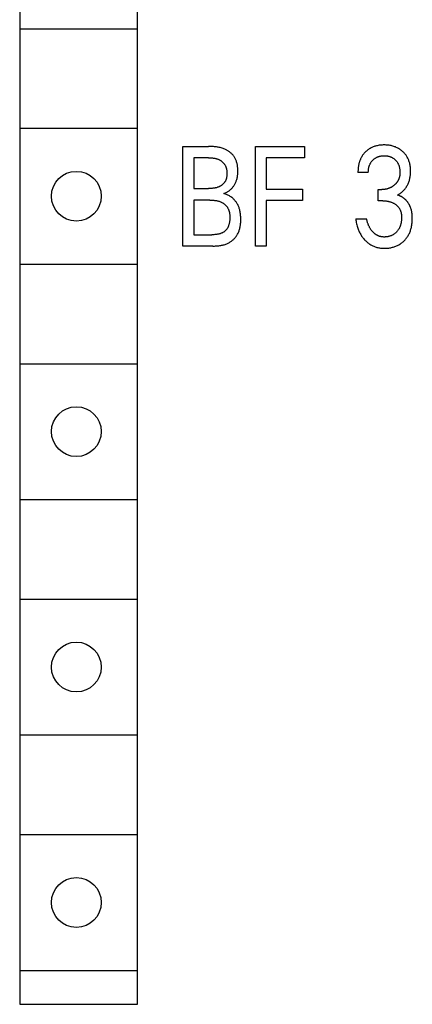
# Model space of a CAD drawing. Extents: x 0 to 594, y 0 to 420.
# Drawn here: x 56 to 65, y 328 to 350 of the extents above; entities that cross this region are included whole.
import ezdxf

# ---------------------------------------------------------------- set-up
doc = ezdxf.new("R2010")
doc.units = 0
doc.header["$LTSCALE"] = 32.67
doc.header["$MEASUREMENT"] = 0
doc.layers.add('20000_FRONT_O', color=7, linetype='CONTINUOUS')

msp = doc.modelspace()

# ---------------------------------------------------------------- linework, layer by layer
at = {"layer": '20000_FRONT_O', "color": 7, "linetype": 'Continuous'}
for p, q in [((56.32699, 358.86387), (56.32699, 328.36387)), ((58.92699, 328.36387), (58.92699, 358.86387)), ((56.32699, 349.91387), (58.92699, 349.91387)), ((56.32699, 347.71387), (58.92699, 347.71387)), ((59.92627, 345.11346), (59.92627, 347.31346)), ((59.92627, 347.31346), (60.4963, 347.31346)), ((61.5291, 345.11346), (61.5291, 347.31346)), ((61.5291, 347.31346), (62.61304, 347.31346)), ((62.61304, 347.31346), (62.61304, 347.064)), ((60.16701, 347.064), (60.16701, 346.38419)), ((60.4963, 347.064), (60.16701, 347.064)), ((61.76984, 347.064), (61.76984, 346.37016)), ((62.61304, 347.064), (61.76984, 347.064)), ((64.02129, 346.74125), (63.79303, 346.74125)), ((60.16701, 346.38419), (60.4963, 346.38419)), ((61.76984, 346.37016), (62.56939, 346.37016)), ((62.56939, 346.37016), (62.56939, 346.12069)), ((64.24207, 346.11446), (64.24207, 346.36081)), ((64.24207, 346.36081), (64.32066, 346.36081)), ((60.16701, 346.12849), (60.16701, 345.36293)), ((60.52624, 346.12849), (60.16701, 346.12849)), ((61.76984, 346.12069), (61.76984, 345.11346)), ((62.56939, 346.12069), (61.76984, 346.12069)), ((64.33812, 346.11446), (64.24207, 346.11446)), ((63.74314, 345.71375), (63.98387, 345.71375)), ((60.16701, 345.36293), (60.56491, 345.36293)), ((60.58611, 345.11346), (59.92627, 345.11346)), ((61.76984, 345.11346), (61.5291, 345.11346)), ((56.32699, 344.71387), (58.92699, 344.71387)), ((56.32699, 342.51387), (58.92699, 342.51387)), ((56.32699, 339.51387), (58.92699, 339.51387)), ((56.32699, 337.31387), (58.92699, 337.31387)), ((56.32699, 334.31387), (58.92699, 334.31387)), ((56.32699, 332.11387), (58.92699, 332.11387)), ((56.32699, 329.11387), (58.92699, 329.11387)), ((56.32699, 328.36387), (58.92699, 328.36387))]:
    msp.add_line(p, q, dxfattribs=at)
for points in [[(64.66492, 346.23919), (64.68034, 346.24778), (64.69545, 346.25691), (64.71024, 346.26656), (64.72487, 346.27683), (64.73915, 346.28758), (64.75307, 346.29879), (64.76691, 346.31069), (64.78036, 346.32305), (64.7934, 346.33586), (64.80635, 346.34948), (64.81883, 346.36356), (64.83082, 346.37806), (64.84231, 346.39299), (64.85327, 346.4083), (64.86368, 346.424), (64.87353, 346.44005), (64.88279, 346.45644), (64.89163, 346.47349), (64.89984, 346.49084), (64.90744, 346.50847), (64.91443, 346.52636), (64.92082, 346.54447), (64.92661, 346.56278), (64.93181, 346.58126), (64.93643, 346.59988), (64.94082, 346.62036), (64.94454, 346.64096), (64.94763, 346.66167), (64.9501, 346.68246), (64.95197, 346.70333), (64.95329, 346.72425), (64.95406, 346.74521), (64.95431, 346.76619), (64.95402, 346.78833), (64.95316, 346.81045), (64.95168, 346.83253), (64.94956, 346.85455), (64.94675, 346.87648), (64.94323, 346.89829), (64.93897, 346.91998), (64.93393, 346.94151), (64.9293, 346.95871), (64.92413, 346.97576), (64.91843, 346.99265), (64.9122, 347.00935), (64.90542, 347.02584), (64.8981, 347.04208), (64.89023, 347.05806), (64.8818, 347.07375), (64.87281, 347.08912), (64.86342, 347.10392), (64.8535, 347.11838), (64.84307, 347.13249), (64.83215, 347.14622), (64.82077, 347.15958), (64.80894, 347.17255), (64.79668, 347.18512), (64.78401, 347.19727), (64.77095, 347.209), (64.75581, 347.22167), (64.74023, 347.23377), (64.72422, 347.24529), (64.70781, 347.2562), (64.69101, 347.26651), (64.67384, 347.27619), (64.65633, 347.28523), (64.63815, 347.29376), (64.61966, 347.30162), (64.6009, 347.30881), (64.58189, 347.31534), (64.56267, 347.3212), (64.54326, 347.32641), (64.5237, 347.33096), (64.50244, 347.33516), (64.48106, 347.33864), (64.45958, 347.34142), (64.43802, 347.34354), (64.41639, 347.34503), (64.39473, 347.3459), (64.37304, 347.34621), (64.35062, 347.34593), (64.32822, 347.34504), (64.30586, 347.34351), (64.28356, 347.34129), (64.26135, 347.33837), (64.23924, 347.3347), (64.21727, 347.33027), (64.19982, 347.32615), (64.18249, 347.32152), (64.16531, 347.31636), (64.14831, 347.31067), (64.1315, 347.30444), (64.11493, 347.29767), (64.0986, 347.29034), (64.08255, 347.28245), (64.06219, 347.27138)], [(60.83059, 346.27349), (60.84443, 346.27826), (60.8581, 346.28358), (60.87157, 346.28942), (60.88484, 346.29579), (60.89788, 346.30265), (60.9107, 346.30998), (60.92327, 346.31778), (60.93557, 346.32603), (60.9476, 346.3347), (60.95934, 346.34378), (60.97078, 346.35325), (60.9819, 346.3631), (60.9927, 346.3733), (61.00314, 346.38385), (61.01355, 346.39507), (61.02357, 346.40662), (61.0332, 346.41848), (61.04243, 346.43064), (61.05125, 346.44307), (61.05967, 346.45577), (61.06767, 346.46872), (61.07525, 346.48189), (61.08241, 346.49528), (61.08913, 346.50887), (61.09542, 346.52265), (61.10127, 346.53659), (61.10667, 346.55068), (61.11278, 346.56844), (61.11821, 346.58639), (61.12299, 346.60453), (61.12714, 346.62284), (61.1307, 346.64132), (61.13369, 346.65993), (61.13614, 346.67868), (61.13808, 346.69755), (61.13952, 346.71653), (61.1405, 346.73561), (61.14105, 346.75476), (61.14118, 346.77399), (61.14098, 346.79059), (61.14049, 346.80722), (61.13967, 346.82385), (61.13852, 346.84046), (61.13702, 346.85703), (61.13515, 346.87355), (61.13289, 346.88998), (61.13023, 346.90632), (61.12715, 346.92253), (61.12364, 346.93861), (61.11967, 346.95453), (61.11523, 346.97027), (61.1103, 346.98581), (61.10486, 347.00112), (61.09891, 347.0162), (61.09241, 347.03102), (61.08536, 347.04555), (61.07774, 347.05978), (61.06953, 347.0737), (61.06154, 347.08606), (61.05306, 347.09813), (61.04413, 347.1099), (61.03475, 347.12138), (61.02495, 347.13255), (61.01475, 347.14341), (61.00417, 347.15395), (60.99322, 347.16416), (60.98193, 347.17405), (60.97032, 347.1836), (60.9584, 347.19282), (60.9462, 347.20168), (60.93374, 347.21019), (60.92104, 347.21834), (60.90811, 347.22613), (60.89498, 347.23355), (60.88167, 347.24059), (60.86819, 347.24725), (60.85457, 347.25352), (60.83462, 347.26192), (60.81443, 347.26952), (60.79401, 347.27637), (60.7734, 347.2825), (60.75261, 347.28796), (60.73166, 347.29276), (60.71057, 347.29696), (60.68936, 347.30059), (60.66805, 347.30368), (60.64665, 347.30627), (60.6252, 347.30839), (60.6037, 347.31009), (60.58219, 347.3114), (60.56067, 347.31236), (60.53917, 347.313), (60.51771, 347.31335), (60.4963, 347.31346)], [(64.06219, 347.27138), (64.05221, 347.2655), (64.04236, 347.25939), (64.03265, 347.25306), (64.02309, 347.2465), (64.01367, 347.23973), (64.0044, 347.23275), (63.99528, 347.22555), (63.98632, 347.21815), (63.97753, 347.21056), (63.96891, 347.20276), (63.96073, 347.19504), (63.95271, 347.18715), (63.94487, 347.17908), (63.9372, 347.17084), (63.92972, 347.16244), (63.92241, 347.15388), (63.9153, 347.14516), (63.90838, 347.1363), (63.90166, 347.12728), (63.89514, 347.11812), (63.88883, 347.10882), (63.88273, 347.09938), (63.87685, 347.08981), (63.8712, 347.08011), (63.8655, 347.06979), (63.86005, 347.05934), (63.85484, 347.04877), (63.84988, 347.03808), (63.84514, 347.02728), (63.84064, 347.01638), (63.83637, 347.00538), (63.83232, 346.99429), (63.8285, 346.98312), (63.82489, 346.97187), (63.8215, 346.96056), (63.81832, 346.94918), (63.81534, 346.93775), (63.81257, 346.92627), (63.80947, 346.91224), (63.80666, 346.89816), (63.80413, 346.88403), (63.80187, 346.86986), (63.79989, 346.85565), (63.79818, 346.8414), (63.79672, 346.82713), (63.79551, 346.81284), (63.79455, 346.79853), (63.79383, 346.78421), (63.79334, 346.76989), (63.79307, 346.75556), (63.79303, 346.74125)], [(60.4963, 347.064), (60.50899, 347.06393), (60.52171, 347.06372), (60.53446, 347.06335), (60.54722, 347.0628), (60.55999, 347.06204), (60.57275, 347.06107), (60.58548, 347.05985), (60.59819, 347.05838), (60.61085, 347.05662), (60.62345, 347.05456), (60.63599, 347.05219), (60.64844, 347.04948), (60.66081, 347.04641), (60.67306, 347.04296), (60.68521, 347.03912), (60.69722, 347.03486), (60.7091, 347.03017), (60.72083, 347.02502), (60.72989, 347.02066), (60.73884, 347.01601), (60.74766, 347.01109), (60.75635, 347.0059), (60.76488, 347.00044), (60.77324, 346.99472), (60.78141, 346.98875), (60.7894, 346.98253), (60.79718, 346.97607), (60.80473, 346.96937), (60.81205, 346.96244), (60.81912, 346.95529), (60.82592, 346.94793), (60.83245, 346.94036), (60.83869, 346.93258), (60.84463, 346.9246), (60.85025, 346.91643), (60.85554, 346.90808), (60.86107, 346.8985), (60.86617, 346.88871), (60.87087, 346.87872), (60.87517, 346.86854), (60.87908, 346.85818), (60.88263, 346.84766), (60.88581, 346.83699), (60.88864, 346.82618), (60.89114, 346.81525), (60.89331, 346.8042), (60.89517, 346.79305), (60.89673, 346.78181), (60.898, 346.77049), (60.899, 346.75911), (60.89973, 346.74767), (60.9002, 346.7362), (60.90044, 346.7247), (60.90044, 346.71318), (60.90025, 346.70234), (60.89985, 346.69151), (60.89923, 346.68071), (60.89838, 346.66994), (60.8973, 346.65922), (60.89595, 346.64857), (60.89435, 346.63799), (60.89246, 346.6275), (60.89028, 346.61712), (60.8878, 346.60685), (60.885, 346.5967), (60.88188, 346.5867), (60.87841, 346.57686), (60.87459, 346.56718), (60.87041, 346.55768), (60.86585, 346.54838), (60.86089, 346.53929), (60.85554, 346.53041), (60.85023, 346.52243), (60.84459, 346.51464), (60.83862, 346.50707), (60.83235, 346.4997), (60.82578, 346.49255), (60.81894, 346.48561), (60.81183, 346.4789), (60.80448, 346.47241), (60.7969, 346.46616), (60.78911, 346.46013), (60.78111, 346.45434), (60.77293, 346.44879), (60.76458, 346.44348), (60.75607, 346.43843), (60.74743, 346.43362), (60.73867, 346.42907), (60.72979, 346.42478), (60.72083, 346.42075), (60.70826, 346.4156), (60.69557, 346.41094), (60.68274, 346.40674), (60.6698, 346.40299), (60.65676, 346.39966), (60.64362, 346.39673), (60.63041, 346.39417), (60.61712, 346.39197), (60.60378, 346.39009), (60.59039, 346.38852), (60.57697, 346.38724), (60.56352, 346.38621), (60.55006, 346.38542), (60.53659, 346.38485), (60.52314, 346.38447), (60.50971, 346.38426), (60.4963, 346.38419)], [(64.02129, 346.74125), (64.02135, 346.75353), (64.02171, 346.76581), (64.02237, 346.77809), (64.02334, 346.79036), (64.02464, 346.8026), (64.02626, 346.8148), (64.02823, 346.82696), (64.03054, 346.83905), (64.03321, 346.85108), (64.03592, 346.86181), (64.03893, 346.87247), (64.04225, 346.88303), (64.04588, 346.89348), (64.04983, 346.90381), (64.05411, 346.914), (64.05872, 346.92403), (64.06367, 346.93391), (64.06897, 346.94359), (64.07443, 346.95278), (64.0802, 346.96177), (64.08628, 346.97056), (64.09266, 346.97915), (64.09932, 346.98753), (64.10625, 346.99569), (64.11344, 347.00362), (64.12088, 347.01132), (64.12857, 347.01878), (64.13653, 347.02604), (64.14471, 347.03304), (64.15311, 347.03976), (64.16172, 347.04621), (64.17053, 347.05237), (64.17955, 347.05823), (64.18875, 347.06379), (64.19814, 347.06902), (64.20774, 347.07394), (64.2175, 347.07853), (64.22742, 347.0828), (64.23748, 347.08673), (64.24766, 347.09033), (64.25795, 347.0936), (64.26833, 347.09655), (64.2788, 347.09916), (64.2901, 347.10161), (64.30146, 347.10368), (64.31289, 347.10541), (64.32436, 347.1068), (64.33587, 347.10786), (64.34742, 347.10861), (64.35898, 347.10905), (64.37055, 347.10921), (64.38236, 347.10908), (64.39417, 347.10866), (64.40595, 347.10792), (64.4177, 347.10686), (64.42942, 347.10546), (64.44109, 347.10373), (64.4527, 347.10163), (64.46424, 347.09916), (64.47481, 347.09656), (64.48531, 347.09362), (64.4957, 347.09036), (64.50599, 347.08677), (64.51615, 347.08284), (64.52617, 347.07857), (64.53604, 347.07397), (64.54573, 347.06902), (64.5551, 347.06381), (64.56429, 347.05828), (64.57327, 347.05243), (64.58206, 347.04627), (64.59064, 347.03982), (64.599, 347.03308), (64.60713, 347.02606), (64.61503, 347.01878), (64.62257, 347.01136), (64.62987, 347.00369), (64.63692, 346.99579), (64.6437, 346.98767), (64.6502, 346.97933), (64.65642, 346.97078), (64.66234, 346.96202), (64.66795, 346.95307), (64.67324, 346.94394), (64.67846, 346.93413), (64.68332, 346.92413), (64.68784, 346.91397), (64.69202, 346.90366), (64.69587, 346.89321), (64.6994, 346.88265), (64.70262, 346.87198), (64.70554, 346.86122), (64.70816, 346.85039), (64.71079, 346.83808), (64.71307, 346.8257), (64.71501, 346.81328), (64.7166, 346.8008), (64.71787, 346.7883), (64.71882, 346.77577), (64.71945, 346.76322), (64.71978, 346.75067), (64.71981, 346.73813)], [(64.71981, 346.73813), (64.71961, 346.72797), (64.71922, 346.7178), (64.71862, 346.70763), (64.71779, 346.69748), (64.71674, 346.68734), (64.71544, 346.67723), (64.71389, 346.66716), (64.71208, 346.65714), (64.71, 346.64717), (64.70763, 346.63726), (64.70498, 346.62743), (64.70244, 346.61902), (64.69969, 346.61068), (64.69672, 346.60241), (64.69353, 346.59422), (64.69012, 346.58611), (64.6865, 346.5781), (64.68268, 346.57019), (64.67864, 346.56238), (64.6744, 346.55468), (64.66996, 346.5471), (64.66532, 346.53964), (64.66049, 346.53232), (64.65528, 346.52487), (64.64987, 346.51757), (64.64426, 346.51042), (64.63847, 346.50342), (64.6325, 346.49656), (64.62636, 346.48986), (64.62006, 346.4833), (64.6136, 346.4769), (64.60699, 346.47064), (64.60024, 346.46454), (64.59335, 346.45859), (64.58634, 346.4528), (64.57883, 346.44687), (64.57119, 346.44111), (64.56342, 346.43552), (64.55554, 346.43012), (64.54753, 346.42491), (64.53941, 346.41988), (64.53117, 346.41504), (64.52282, 346.41039), (64.51437, 346.40594), (64.50582, 346.40169), (64.49636, 346.39728), (64.4868, 346.39312), (64.47712, 346.38921), (64.46735, 346.38554), (64.45749, 346.38213), (64.44754, 346.37897), (64.43752, 346.37606), (64.42742, 346.37341), (64.41726, 346.37103), (64.40666, 346.36883), (64.39602, 346.36691), (64.38532, 346.36526), (64.37459, 346.36388), (64.36383, 346.36276), (64.35305, 346.3619), (64.34225, 346.36129), (64.33145, 346.36093), (64.32066, 346.36081)], [(60.58611, 345.11346), (60.60564, 345.11359), (60.62525, 345.11398), (60.64491, 345.11466), (60.6646, 345.11566), (60.6843, 345.11702), (60.70398, 345.11875), (60.72363, 345.12089), (60.74321, 345.12347), (60.76271, 345.12652), (60.7821, 345.13006), (60.80135, 345.13412), (60.82046, 345.13874), (60.83938, 345.14394), (60.8581, 345.14975), (60.8766, 345.15619), (60.89485, 345.1633), (60.91283, 345.17111), (60.93052, 345.17964), (60.94473, 345.18717), (60.95872, 345.19518), (60.97246, 345.20367), (60.98594, 345.21262), (60.99913, 345.22201), (61.01203, 345.23183), (61.02461, 345.24208), (61.03686, 345.25272), (61.04876, 345.26375), (61.06028, 345.27516), (61.07143, 345.28693), (61.08217, 345.29904), (61.09248, 345.31149), (61.10236, 345.32425), (61.11179, 345.33731), (61.12074, 345.35066), (61.12921, 345.36429), (61.13716, 345.37818), (61.14588, 345.39487), (61.15389, 345.41189), (61.16122, 345.4292), (61.16789, 345.44678), (61.17393, 345.46461), (61.17936, 345.48268), (61.18421, 345.50095), (61.1885, 345.5194), (61.19225, 345.53802), (61.1955, 345.55677), (61.19826, 345.57564), (61.20056, 345.5946), (61.20242, 345.61363), (61.20387, 345.63272), (61.20493, 345.65182), (61.20563, 345.67093), (61.206, 345.69002), (61.20604, 345.70907), (61.20569, 345.73246), (61.20485, 345.75575), (61.20348, 345.77894), (61.20153, 345.80202), (61.19896, 345.82499), (61.19572, 345.84785), (61.19177, 345.8706), (61.18706, 345.89323), (61.18285, 345.9107), (61.17814, 345.92808), (61.17292, 345.94532), (61.16717, 345.96241), (61.16089, 345.97931), (61.15405, 345.99599), (61.14665, 346.01243), (61.13867, 346.0286), (61.13009, 346.04447), (61.1215, 346.05906), (61.11238, 346.07334), (61.10276, 346.08729), (61.09264, 346.10088), (61.08205, 346.1141), (61.07099, 346.12692), (61.05948, 346.13932), (61.04753, 346.15129), (61.03516, 346.16279), (61.02062, 346.17528), (61.00558, 346.18714), (60.99009, 346.1984), (60.97418, 346.20905), (60.95766, 346.21921), (60.94077, 346.22875), (60.92353, 346.23766), (60.90599, 346.24595), (60.88752, 346.25386), (60.86878, 346.26109), (60.84979, 346.26763), (60.83059, 346.27349)], [(60.52624, 346.12849), (60.54083, 346.12841), (60.55546, 346.12815), (60.57012, 346.1277), (60.58479, 346.12701), (60.59947, 346.12608), (60.61412, 346.12487), (60.62875, 346.12337), (60.64334, 346.12153), (60.65786, 346.11935), (60.67231, 346.1168), (60.68667, 346.11385), (60.70093, 346.11047), (60.71507, 346.10665), (60.72908, 346.10236), (60.74294, 346.09756), (60.75664, 346.09225), (60.77017, 346.08639), (60.78002, 346.08171), (60.78975, 346.07672), (60.79934, 346.07143), (60.80879, 346.06585), (60.81807, 346.05998), (60.82717, 346.05383), (60.83607, 346.0474), (60.84475, 346.0407), (60.85321, 346.03374), (60.86143, 346.02652), (60.86939, 346.01904), (60.87707, 346.01132), (60.88446, 346.00336), (60.89154, 345.99515), (60.89831, 345.98672), (60.90474, 345.97806), (60.91081, 345.96919), (60.91652, 345.9601), (60.92245, 345.94969), (60.92792, 345.93905), (60.93294, 345.92817), (60.93753, 345.91709), (60.9417, 345.90582), (60.94548, 345.89438), (60.94887, 345.88277), (60.95189, 345.87103), (60.95456, 345.85916), (60.95689, 345.84718), (60.9589, 345.83512), (60.9606, 345.82299), (60.96202, 345.81079), (60.96316, 345.79857), (60.96405, 345.78632), (60.96469, 345.77406), (60.9651, 345.76182), (60.96531, 345.74961), (60.96528, 345.73444), (60.96494, 345.71935), (60.96426, 345.70432), (60.96323, 345.68937), (60.96184, 345.67447), (60.96006, 345.65964), (60.95788, 345.64488), (60.9553, 345.63017), (60.95228, 345.61552), (60.94943, 345.60339), (60.94625, 345.59131), (60.94273, 345.57933), (60.93884, 345.56745), (60.93456, 345.55571), (60.92988, 345.54412), (60.92477, 345.53271), (60.91921, 345.52151), (60.91319, 345.51054), (60.90801, 345.5019), (60.90252, 345.49345), (60.89672, 345.48519), (60.89063, 345.47716), (60.88424, 345.46937), (60.87757, 345.46183), (60.8706, 345.45457), (60.86336, 345.44761), (60.85584, 345.44097), (60.84806, 345.43466), (60.83968, 345.42846), (60.83103, 345.42264), (60.82215, 345.41718), (60.81306, 345.41206), (60.80377, 345.40728), (60.79432, 345.40282), (60.78473, 345.39867), (60.77502, 345.39481), (60.76189, 345.39009), (60.74861, 345.38586), (60.7352, 345.38207), (60.72168, 345.37871), (60.70807, 345.37575), (60.69438, 345.37315), (60.68063, 345.3709), (60.6642, 345.36863), (60.64771, 345.36678), (60.63119, 345.36533), (60.61463, 345.36424), (60.59806, 345.3635), (60.58148, 345.36307), (60.56491, 345.36293)], [(64.33812, 346.11446), (64.35304, 346.1143), (64.36797, 346.1138), (64.38289, 346.11296), (64.39778, 346.11175), (64.41264, 346.11017), (64.42745, 346.10819), (64.4422, 346.10579), (64.45574, 346.10322), (64.4692, 346.10027), (64.48258, 346.09695), (64.49585, 346.09325), (64.50901, 346.08916), (64.52204, 346.08468), (64.53492, 346.07981), (64.54711, 346.07476), (64.55913, 346.06935), (64.57098, 346.06355), (64.58263, 346.05737), (64.59408, 346.05081), (64.6053, 346.04385), (64.61628, 346.0365), (64.62507, 346.03018), (64.63368, 346.0236), (64.64209, 346.01675), (64.65027, 346.00965), (64.65822, 346.00228), (64.66592, 345.99466), (64.67335, 345.98678), (64.6805, 345.97866), (64.68735, 345.97028), (64.69389, 345.96166), (64.70002, 345.95291), (64.70583, 345.94394), (64.71131, 345.93477), (64.71647, 345.9254), (64.7213, 345.91586), (64.7258, 345.90615), (64.72997, 345.8963), (64.7338, 345.88632), (64.7373, 345.87622), (64.74046, 345.86603), (64.74387, 345.8534), (64.7468, 345.84066), (64.74927, 345.82783), (64.75131, 345.81491), (64.75294, 345.80192), (64.7542, 345.78889), (64.75511, 345.77581), (64.75569, 345.76271), (64.75598, 345.74961), (64.75596, 345.73334), (64.75551, 345.71709), (64.75463, 345.70088), (64.75332, 345.6847), (64.75155, 345.66857), (64.74934, 345.65249), (64.74666, 345.63648), (64.74351, 345.62054), (64.74069, 345.60805), (64.73756, 345.59563), (64.73411, 345.58329), (64.73033, 345.57105), (64.72621, 345.55893), (64.72174, 345.54694), (64.7169, 345.53509), (64.71169, 345.52342), (64.70608, 345.51192), (64.70046, 345.50129), (64.69449, 345.49085), (64.68818, 345.4806), (64.68154, 345.47055), (64.67459, 345.46072), (64.66732, 345.45112), (64.65975, 345.44174), (64.65188, 345.43261), (64.64372, 345.42374), (64.63505, 345.4149), (64.62609, 345.40636), (64.61685, 345.39813), (64.60733, 345.39023), (64.59755, 345.38268), (64.5875, 345.37548), (64.5772, 345.36866), (64.56666, 345.36224), (64.55587, 345.35622), (64.54486, 345.35061), (64.53365, 345.34541), (64.52226, 345.3406), (64.51069, 345.3362), (64.49898, 345.33219), (64.48714, 345.32857), (64.47519, 345.32534), (64.46216, 345.32228), (64.44905, 345.31967), (64.43585, 345.3175), (64.4226, 345.31576), (64.4093, 345.31445), (64.39597, 345.31357), (64.38263, 345.3131), (64.3693, 345.31304)], [(64.98384, 345.84688), (64.98223, 345.85754), (64.98044, 345.86818), (64.97846, 345.87879), (64.9763, 345.88937), (64.97394, 345.89991), (64.97138, 345.91041), (64.96862, 345.92085), (64.96564, 345.93124), (64.96245, 345.94156), (64.95905, 345.95182), (64.95541, 345.962), (64.95198, 345.97104), (64.94835, 345.98001), (64.94455, 345.98891), (64.94057, 345.99773), (64.93641, 346.00647), (64.93207, 346.01514), (64.92755, 346.02371), (64.92286, 346.0322), (64.91799, 346.04059), (64.91296, 346.04888), (64.90775, 346.05707), (64.90237, 346.06516), (64.89682, 346.07313), (64.8911, 346.08099), (64.88522, 346.08873), (64.87917, 346.09635), (64.87295, 346.10384), (64.86658, 346.11121), (64.86004, 346.11843), (64.85334, 346.12553), (64.84648, 346.13247), (64.83981, 346.13894), (64.83301, 346.14528), (64.82607, 346.15147), (64.819, 346.15752), (64.8118, 346.16342), (64.80448, 346.16916), (64.79703, 346.17475), (64.78948, 346.18017), (64.78181, 346.18543), (64.77403, 346.19052), (64.76615, 346.19544), (64.75817, 346.20017), (64.75009, 346.20472), (64.74193, 346.20908), (64.73367, 346.21326), (64.72533, 346.21723), (64.71691, 346.221), (64.70841, 346.22457), (64.69984, 346.22793), (64.69121, 346.23108), (64.6825, 346.23401), (64.67374, 346.23671), (64.66492, 346.23919)], [(63.74314, 345.71375), (63.74677, 345.68684), (63.75104, 345.66), (63.75598, 345.63327), (63.76161, 345.60668), (63.76796, 345.58024), (63.77506, 345.55399), (63.78291, 345.52795), (63.78973, 345.50739), (63.79705, 345.48701), (63.8049, 345.46683), (63.81328, 345.44687), (63.82221, 345.42715), (63.83168, 345.4077), (63.84173, 345.38854), (63.85235, 345.36969), (63.86297, 345.35211), (63.87411, 345.33485), (63.88577, 345.31792), (63.89792, 345.30135), (63.91058, 345.28516), (63.92372, 345.26935), (63.93735, 345.25395), (63.95144, 345.23898), (63.9653, 345.22513), (63.97957, 345.21171), (63.99425, 345.19874), (64.00933, 345.18625), (64.0248, 345.17426), (64.04067, 345.16279), (64.05692, 345.15187), (64.07354, 345.14153), (64.08989, 345.13214), (64.10655, 345.12332), (64.12351, 345.11508), (64.14075, 345.10743), (64.15824, 345.10039), (64.17596, 345.09398), (64.19389, 345.08819), (64.212, 345.08306), (64.23097, 345.07842), (64.2501, 345.07447), (64.26936, 345.07118), (64.28872, 345.06851), (64.30817, 345.06644), (64.32768, 345.06495), (64.34724, 345.064), (64.36681, 345.06357), (64.38804, 345.06366), (64.40926, 345.06434), (64.43043, 345.06561), (64.45156, 345.06749), (64.47261, 345.06998), (64.49358, 345.07309), (64.51445, 345.07684), (64.5352, 345.08124), (64.55411, 345.08585), (64.57288, 345.09102), (64.59148, 345.09675), (64.6099, 345.10306), (64.6281, 345.10996), (64.64605, 345.11745), (64.66374, 345.12555), (64.68114, 345.13425), (64.69784, 345.14336), (64.71422, 345.15305), (64.73026, 345.16331), (64.74593, 345.17412), (64.76123, 345.18546), (64.77612, 345.19734), (64.79059, 345.20972), (64.80462, 345.22261), (64.81818, 345.23595), (64.83126, 345.24976), (64.84386, 345.26401), (64.85596, 345.27868), (64.86755, 345.29377), (64.87862, 345.30923), (64.88916, 345.32506), (64.89915, 345.34124), (64.90857, 345.35774), (64.91788, 345.37544), (64.92656, 345.39347), (64.93463, 345.41177), (64.94211, 345.43034), (64.94899, 345.44914), (64.95531, 345.46814), (64.96106, 345.48733), (64.96626, 345.50666), (64.97094, 345.52613), (64.97612, 345.55099), (64.9805, 345.576), (64.98411, 345.60112), (64.98698, 345.62635), (64.98914, 345.65165), (64.99063, 345.677), (64.99148, 345.70238), (64.99173, 345.72778), (64.99142, 345.7517), (64.99054, 345.77559), (64.98902, 345.79943), (64.98681, 345.8232), (64.98384, 345.84688)], [(64.3693, 345.31304), (64.35996, 345.31324), (64.3506, 345.31366), (64.34126, 345.31429), (64.33192, 345.31514), (64.32261, 345.31624), (64.31333, 345.31757), (64.30409, 345.31916), (64.29491, 345.321), (64.28578, 345.32312), (64.27672, 345.32551), (64.26875, 345.32787), (64.26085, 345.33046), (64.25301, 345.33326), (64.24526, 345.33627), (64.23759, 345.33949), (64.23, 345.34292), (64.22251, 345.34654), (64.21511, 345.35036), (64.20782, 345.35436), (64.20064, 345.35856), (64.19357, 345.36293), (64.18548, 345.36825), (64.17754, 345.3738), (64.16977, 345.37957), (64.16216, 345.38555), (64.15471, 345.39173), (64.14742, 345.3981), (64.14028, 345.40466), (64.13331, 345.41138), (64.12649, 345.41826), (64.11983, 345.4253), (64.11247, 345.43346), (64.10531, 345.44179), (64.09835, 345.4503), (64.0916, 345.45896), (64.08505, 345.46778), (64.07871, 345.47675), (64.07258, 345.48586), (64.06665, 345.4951), (64.06093, 345.50447), (64.055, 345.5147), (64.0493, 345.52506), (64.04384, 345.53554), (64.03859, 345.54615), (64.03358, 345.55685), (64.02877, 345.56766), (64.02418, 345.57857), (64.01979, 345.58956), (64.01561, 345.60062), (64.01068, 345.61448), (64.00605, 345.62843), (64.00171, 345.64248), (63.99763, 345.65661), (63.99382, 345.6708), (63.99027, 345.68507), (63.98695, 345.69938), (63.98387, 345.71375)]]:
    msp.add_lwpolyline(points, dxfattribs=at)
for centre in [(57.57699, 346.21387), (57.57699, 341.01387), (57.57699, 335.81387), (57.57699, 330.61387)]:
    msp.add_circle(centre, 0.55, dxfattribs=at)

doc.saveas('drawing.dxf')
